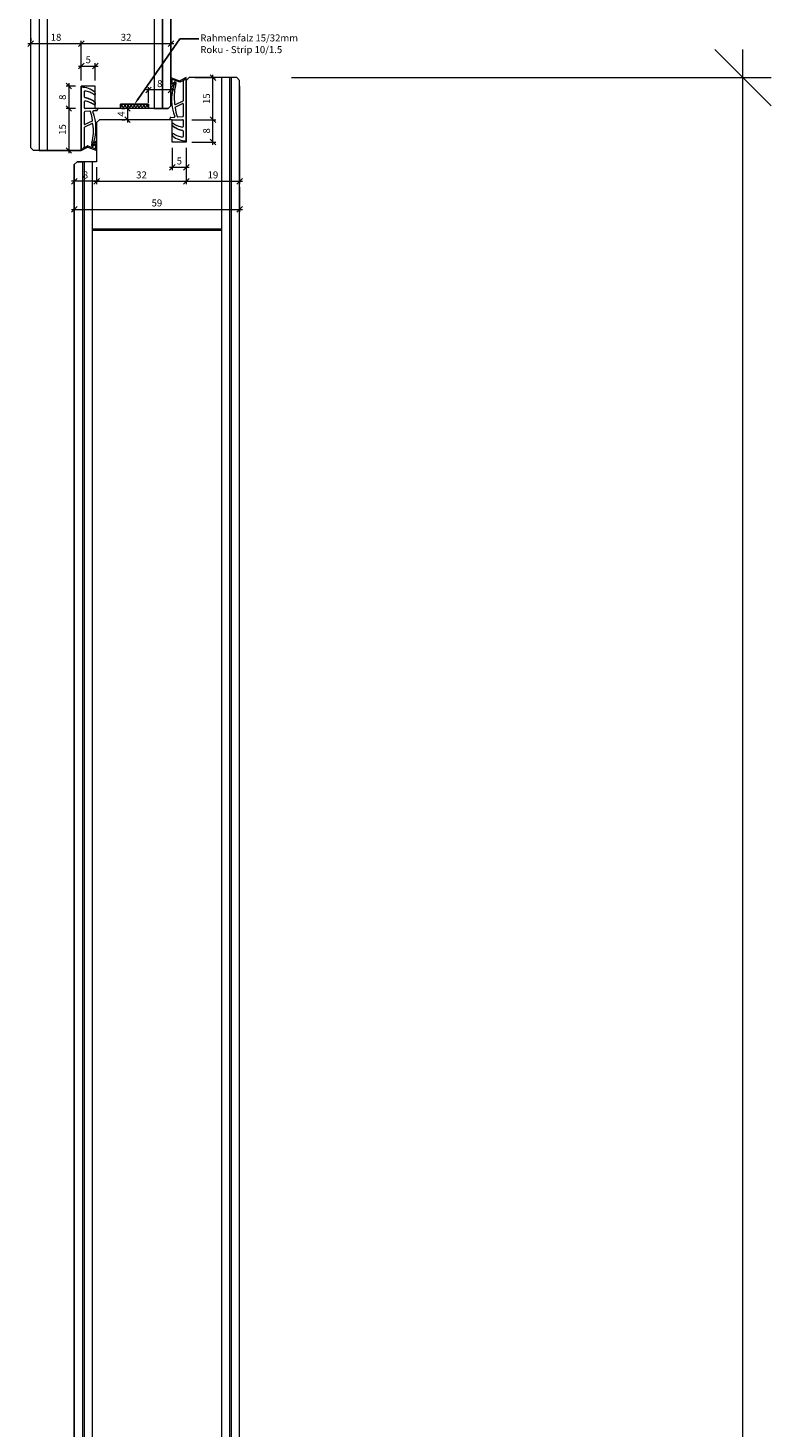
# Model space of a CAD drawing. Units: millimetres. Extents: x 57787 to 60284, y -4348 to -544.
# Drawn here: x 60018 to 60284, y -1989 to -1490 of the extents above; entities that cross this region are included whole.
import ezdxf

# ---------------------------------------------------------------- set-up
doc = ezdxf.new("R2010")
doc.units = ezdxf.units.MM
doc.layers.get('0').update_dxf_attribs({"color": 3, "lineweight": 35})
for name, color, linetype, lineweight in [('002_Vollinie_013', 4, 'Continuous', 13), ('011_Beschläge_Detail', 2, 'Continuous', 13), ('050_Bem1', 4, 'Continuous', 13), ('050_Bem10', 4, 'Continuous', 13), ('070_Schraffur', 5, 'Continuous', 13)]:
    doc.layers.add(name, color=color, linetype=linetype, lineweight=lineweight)
doc.styles.add('Masstext', font='arial.ttf')
doc.styles.get("Standard").update_dxf_attribs({"font": 'arial.ttf'})

# ---------------------------------------------------------------- blocks, each defined once
blk = doc.blocks.new('_Oblique')
at = {"color": 0, "lineweight": -2}
blk.add_line((-0.5, -0.5), (0.5, 0.5), dxfattribs=at)

msp = doc.modelspace()

# ---------------------------------------------------------------- hatches: boundary and pattern name
at = {"layer": '070_Schraffur'}
h = msp.add_hatch(dxfattribs=at)
h.set_pattern_fill('ANSI37', color=256, scale=0.25, angle=90, style=0)
h.set_pattern_definition([(135, (60061.4234, -1516.7695), (-0.561266, -0.561266), []), (225, (60061.4234, -1516.7695), (0.561266, -0.561266), [])])
h.paths.add_polyline_path([(60061.42, -1516.77), (60051.42, -1516.77), (60051.42, -1518.27), (60061.42, -1518.27)])

# ---------------------------------------------------------------- linework, layer by layer
at = {"layer": '002_Vollinie_013'}
for p, q in [((60019.42, -1532.27), (60019.42, -834.27)), ((60069.42, -834.27), (60069.42, -1517.27)), ((60075.92, -1507.27), (60074.92, -1508.27)), ((60074.92, -1508.27), (60074.92, -1522.27)), ((60092.92, -1507.27), (60075.92, -1507.27)), ((60093.92, -1508.27), (60092.92, -1507.27)), ((60093.92, -3624.3), (60093.92, -1508.27)), ((60042.42, -1510.27), (60037.42, -1510.27)), ((60037.42, -1510.27), (60037.42, -1533.27)), ((60042.42, -1518.27), (60042.42, -1510.27)), ((60037.42, -1518.27), (60037.42, -1533.27)), ((60051.42, -1518.27), (60042.42, -1518.27)), ((60061.42, -1516.77), (60051.42, -1516.77)), ((60051.42, -1516.77), (60051.42, -1518.27)), ((60061.42, -1518.27), (60061.42, -1516.77)), ((60068.42, -1518.27), (60061.42, -1518.27)), ((60069.42, -1517.27), (60068.42, -1518.27)), ((60043.92, -1522.27), (60042.92, -1523.27)), ((60042.92, -1523.27), (60042.92, -1537.27)), ((60047.92, -1522.27), (60043.92, -1522.27)), ((60048.92, -1522.27), (60047.92, -1522.27)), ((60069.92, -1522.27), (60048.92, -1522.27)), ((60069.92, -1530.27), (60069.92, -1522.27)), ((60074.92, -1522.27), (60074.92, -1530.27)), ((60020.42, -1533.27), (60019.42, -1532.27)), ((60036.42, -1533.27), (60020.42, -1533.27)), ((60037.42, -1533.27), (60036.42, -1533.27)), ((60074.92, -1530.27), (60069.92, -1530.27)), ((60035.92, -1537.27), (60034.92, -1538.27)), ((60034.92, -1538.27), (60034.92, -3624.3)), ((60042.92, -1537.27), (60035.92, -1537.27))]:
    msp.add_line(p, q, dxfattribs=at)
at = {"layer": '011_Beschläge_Detail'}
for p, q in [((60069.42, -1507.58), (60069.42, -1510.36)), ((60072.58, -1508.47), (60069.7, -1507.4)), ((60069.72, -1508.17), (60069.72, -1509.22)), ((60072.58, -1508.92), (60070, -1507.98)), ((60074.92, -1507.27), (60072.66, -1508.46)), ((60073.72, -1508.36), (60072.66, -1508.92)), ((60073.87, -1508.44), (60074.92, -1507.27)), ((60073.87, -1515.38), (60073.87, -1508.44)), ((60074.92, -1529.84), (60074.92, -1507.27)), ((60037.42, -1510.7), (60037.42, -1533.27)), ((60038.47, -1512.37), (60038.47, -1514.09)), ((60069.74, -1510.52), (60069.85, -1510.44)), ((60038.47, -1515.95), (60038.47, -1517.97)), ((60042.42, -1518.27), (60038.77, -1518.27)), ((60042.42, -1516.29), (60042.42, -1516.66)), ((60042.42, -1518.27), (60043.22, -1518.27)), ((60043.22, -1518.27), (60043.22, -1518.79)), ((60071, -1517.76), (60073.58, -1516.53)), ((60071.04, -1516.85), (60073.76, -1515.56)), ((60073.87, -1520.88), (60073.87, -1516.71)), ((60038.47, -1519.66), (60038.47, -1523.83)), ((60041.3, -1523.69), (60038.59, -1524.97)), ((60040.51, -1519.24), (60038.75, -1519.36)), ((60041.35, -1522.78), (60038.76, -1524.01)), ((60042.94, -1519.09), (60041.75, -1519.16)), ((60069.12, -1522.27), (60069.12, -1521.75)), ((60069.92, -1522.27), (60069.12, -1522.27)), ((60069.4, -1521.45), (60070.6, -1521.37)), ((60069.92, -1522.27), (60073.57, -1522.27)), ((60069.92, -1524.25), (60069.92, -1523.88)), ((60071.83, -1521.3), (60073.59, -1521.18)), ((60073.87, -1524.59), (60073.87, -1522.57)), ((60038.47, -1525.15), (60038.47, -1532.1)), ((60073.87, -1528.17), (60073.87, -1526.45)), ((60037.42, -1533.27), (60039.68, -1532.08)), ((60038.47, -1532.1), (60037.42, -1533.27)), ((60038.62, -1532.18), (60039.68, -1531.62)), ((60039.77, -1531.62), (60042.34, -1532.55)), ((60039.77, -1532.07), (60042.64, -1533.14)), ((60042.6, -1530.02), (60042.49, -1530.1)), ((60042.62, -1532.37), (60042.62, -1531.31)), ((60042.92, -1532.96), (60042.92, -1530.18))]:
    msp.add_line(p, q, dxfattribs=at)
for points in [[(60042.42, -1513.08), (60042.42, -1512.72, 0.220524), (60042.32, -1512.49, 0.088051), (60040.03, -1511.16, 0.088051), (60037.42, -1510.7, -0.970106)], [(60037.42, -1518.27), (60037.42, -1510.7, -1.153967)], [(60037.42, -1518.29), (60037.42, -1510.7, -3.068134)], [(60042.42, -1512.9), (60042.42, -1513.08, -0.613658), (60041.95, -1513.32, 0.063001), (60040.46, -1512.5, 0.063001), (60038.81, -1512.08, 0.45206), (60038.47, -1512.37), (60038.47, -1514.09, 0.364559), (60038.72, -1514.38, -0.066365), (60040.63, -1514.98, -0.066365), (60042.32, -1516.06, -0.220524), (60042.42, -1516.29), (60042.42, -1516.66, -0.613658), (60041.95, -1516.9, 0.063001), (60040.46, -1516.08, 0.063001), (60038.81, -1515.65, 0.45206), (60038.47, -1515.95), (60038.47, -1517.97, 0.414214), (60038.77, -1518.27, 0.584488)], [(60069.92, -1527.64), (60069.92, -1527.46, -0.613658), (60070.4, -1527.21, 0.063001), (60071.89, -1528.04, 0.063001), (60073.53, -1528.46, 0.45206), (60073.87, -1528.17), (60073.87, -1526.45, 0.364559), (60073.62, -1526.16, -0.066365), (60071.71, -1525.56, -0.066365), (60070.03, -1524.48, -0.220524), (60069.92, -1524.25), (60069.92, -1523.88, -0.613658), (60070.4, -1523.64, 0.063001), (60071.89, -1524.46, 0.063001), (60073.53, -1524.89, 0.45206), (60073.87, -1524.59), (60073.87, -1522.57, 0.414214), (60073.57, -1522.27, 0.584488)], [(60074.92, -1522.25), (60074.92, -1529.84, -3.068134)], [(60074.92, -1522.27), (60074.92, -1529.84, -1.153967)], [(60069.92, -1527.46), (60069.92, -1527.82, 0.220524), (60070.03, -1528.05, 0.088051), (60072.32, -1529.38, 0.088051), (60074.92, -1529.84, -0.970106)]]:
    msp.add_lwpolyline(points, format="xyb", dxfattribs=at)
msp.add_lwpolyline([(60061.42, -1518.27), (60051.42, -1518.27), (60051.42, -1516.77), (60061.42, -1516.77), (60061.42, -1518.27)], dxfattribs=at)
for centre, radius, start, end in [((60069.62, -1507.58), 0.2, 65.7528, 180), ((60069.92, -1508.17), 0.2, 65.7528, 180), ((60072.62, -1508.37), 0.1, 245.7528, 297.8675), ((60072.62, -1508.83), 0.1, 245.7528, 297.8675), ((60073.77, -1508.44), 0.1, 0, 117.8675), ((60069.62, -1510.36), 0.2, 180, 307.6129), ((60086.05, -1515.17), 16.4, 161.6604, 201.2717), ((60069.92, -1509.22), 0.2, 180, 322.9473), ((60069.73, -1510.28), 0.2, 307.6129, 345.4719), ((60070.68, -1510.08), 0.2, 121.7723, 159.0791), ((60088.3, -1514.2), 17.73, 166.2122, 188.0764), ((60038.77, -1514.09), 0.3, 180, 260.1191), ((60038.77, -1514.09), 0.3, 180, 260.1191), ((60038.77, -1515.95), 0.3, 82.6967, 180), ((60038.77, -1517.97), 0.3, 180, 270), ((60037.42, -1521.84), 7.57, 49.7443, 80.1191), ((60037.95, -1522.37), 6.77, 53.8572, 82.6967), ((60042.12, -1516.66), 0.3, 233.8572, 0), ((60042.12, -1516.29), 0.3, 0, 49.7443), ((60042.92, -1518.79), 0.3, 273.6786, 0), ((60070.95, -1516.67), 0.2, 183.7745, 295.3817), ((60071.08, -1517.94), 0.2, 115.3817, 187.8851), ((60088.67, -1515.5), 17.95, 187.8851, 198.3585), ((60073.67, -1516.71), 0.2, 0, 115.3817), ((60073.67, -1515.38), 0.2, 295.3817, 0), ((60038.77, -1519.66), 0.3, 93.6786, 180), ((60038.67, -1523.83), 0.2, 180, 295.3817), ((60040.52, -1519.44), 0.2, 18.3585, 93.6786), ((60023.68, -1525.03), 17.95, 7.8851, 18.3585), ((60024.04, -1526.34), 17.73, 346.2122, 8.0764), ((60041.39, -1523.87), 0.2, 3.7745, 115.3817), ((60041.26, -1522.6), 0.2, 295.3817, 7.8851), ((60041.76, -1519.36), 0.2, 93.6786, 197.4102), ((60026.29, -1525.37), 16.4, 341.6604, 21.2717), ((60069.42, -1521.75), 0.3, 93.6786, 180), ((60070.22, -1523.88), 0.3, 53.8572, 180), ((60074.39, -1518.17), 6.77, 233.8572, 262.6967), ((60070.58, -1521.18), 0.2, 273.6786, 17.4102), ((60071.82, -1521.1), 0.2, 198.3585, 273.6786), ((60073.57, -1522.57), 0.3, 0, 90), ((60073.57, -1520.88), 0.3, 273.6786, 0), ((60038.67, -1525.15), 0.2, 115.3817, 180), ((60070.22, -1524.25), 0.3, 180, 229.7443), ((60074.92, -1518.7), 7.57, 229.7443, 260.1191), ((60073.57, -1524.59), 0.3, 262.6967, 0), ((60073.57, -1526.45), 0.3, 0, 80.1191), ((60073.57, -1526.45), 0.3, 0, 80.1191), ((60038.57, -1532.1), 0.1, 180, 297.8675), ((60039.73, -1531.71), 0.1, 65.7528, 117.8675), ((60039.73, -1532.16), 0.1, 65.7528, 117.8675), ((60041.67, -1530.46), 0.2, 301.7723, 339.0791), ((60042.42, -1531.31), 0.2, 360, 142.9473), ((60042.42, -1532.37), 0.2, 245.7528, 0), ((60042.62, -1530.26), 0.2, 127.6129, 165.4719), ((60042.72, -1530.18), 0.2, 0, 127.6129), ((60042.72, -1532.96), 0.2, 245.7528, 0)]:
    msp.add_arc(centre, radius, start, end, dxfattribs=at)
for points, knots in [([(60071.09, -1509.97), (60071.16, -1509.81), (60071.28, -1509.52), (60071.35, -1509.08), (60070.84, -1508.62), (60070.37, -1508.96), (60070.08, -1509.35)], [0, 0, 0, 0, 0.547573, 0.946741, 1.216629, 2.377607, 2.377607, 2.377607, 2.377607]), ([(60070.57, -1509.91), (60070.87, -1509.72), (60070.91, -1509.62), (60070.96, -1509.47), (60070.98, -1509.42), (60071, -1509.32), (60071.01, -1509.27), (60071.01, -1509.21), (60071.01, -1509.2), (60071.01, -1509.19), (60071.01, -1509.19), (60071, -1509.17), (60070.99, -1509.16), (60070.96, -1509.14), (60070.93, -1509.12), (60070.9, -1509.11), (60070.88, -1509.11), (60070.82, -1509.11), (60070.76, -1509.12), (60070.61, -1509.22), (60070.52, -1509.29), (60070.35, -1509.48), (60070.26, -1509.6), (60070.13, -1509.81), (60070.08, -1509.92), (60070, -1510.1), (60069.97, -1510.17), (60069.94, -1510.27), (60069.93, -1510.3), (60069.92, -1510.33)], [0.021939, 0.021939, 0.021939, 0.021939, 0.384055, 0.384055, 0.563214, 0.563214, 0.742373, 0.742373, 0.901673, 0.901673, 1.009477, 1.009477, 1.117281, 1.117281, 1.295902, 1.295902, 1.474523, 1.474523, 1.843422, 1.843422, 2.212322, 2.212322, 2.581221, 2.581221, 2.889871, 2.889871, 3.14583, 3.14583, 3.247017, 3.247017, 3.247017, 3.247017]), ([(60041.25, -1530.57), (60041.18, -1530.73), (60041.06, -1531.02), (60040.99, -1531.46), (60041.5, -1531.92), (60041.97, -1531.58), (60042.26, -1531.19)], [0, 0, 0, 0, 0.547573, 0.946741, 1.216629, 2.377607, 2.377607, 2.377607, 2.377607]), ([(60041.77, -1530.63), (60041.48, -1530.81), (60041.43, -1530.92), (60041.38, -1531.07), (60041.37, -1531.12), (60041.34, -1531.22), (60041.33, -1531.27), (60041.33, -1531.33), (60041.33, -1531.34), (60041.34, -1531.35), (60041.34, -1531.35), (60041.35, -1531.37), (60041.35, -1531.38), (60041.39, -1531.4), (60041.41, -1531.41), (60041.45, -1531.43), (60041.46, -1531.43), (60041.52, -1531.43), (60041.58, -1531.41), (60041.74, -1531.32), (60041.82, -1531.24), (60042, -1531.06), (60042.08, -1530.94), (60042.21, -1530.73), (60042.27, -1530.62), (60042.35, -1530.44), (60042.38, -1530.37), (60042.41, -1530.27), (60042.42, -1530.24), (60042.42, -1530.21)], [0.021939, 0.021939, 0.021939, 0.021939, 0.384055, 0.384055, 0.563214, 0.563214, 0.742373, 0.742373, 0.901673, 0.901673, 1.009477, 1.009477, 1.117281, 1.117281, 1.295902, 1.295902, 1.474523, 1.474523, 1.843422, 1.843422, 2.212322, 2.212322, 2.581221, 2.581221, 2.889871, 2.889871, 3.14583, 3.14583, 3.247017, 3.247017, 3.247017, 3.247017])]:
    msp.add_open_spline(points, degree=3, knots=knots, dxfattribs=at)
at = {"layer": '050_Bem1'}
for p, q in [((60019.42, -1532.27), (60019.42, -834.27)), ((60022.42, -833.27), (60022.42, -1533.27)), ((60022.42, -833.27), (60022.42, -1533.27)), ((60025.42, -1533.27), (60025.42, -833.27)), ((60063.42, -833.27), (60063.42, -1518.27)), ((60066.42, -1518.27), (60066.42, -833.27)), ((60066.42, -833.27), (60066.42, -1518.27)), ((60069.42, -1517.27), (60069.42, -834.27)), ((60019.42, -1493.14), (60019.42, -1494.14)), ((60069.42, -1493.14), (60069.42, -1494.14)), ((60018.42, -1495.14), (60038.42, -1495.14)), ((60036.42, -1495.14), (60070.42, -1495.14)), ((60037.42, -1508.27), (60037.42, -1494.14)), ((60037.42, -1508.27), (60037.42, -1494.14)), ((60036.42, -1503.14), (60043.42, -1503.14)), ((60037.42, -1508.27), (60037.42, -1502.14)), ((60042.42, -1508.27), (60042.42, -1502.14)), ((60077.92, -1507.27), (60085.41, -1507.27)), ((60084.41, -1523.27), (60084.41, -1506.27)), ((60090.42, -1507.27), (60087.42, -1507.27)), ((60087.42, -1507.27), (60087.42, -3625.3)), ((60090.42, -3625.3), (60090.42, -1507.27)), ((60092.92, -1507.27), (60090.92, -1507.27)), ((60090.92, -1507.27), (60090.92, -3625.3)), ((60093.92, -1508.27), (60092.92, -1507.27)), ((60093.92, -3624.3), (60093.92, -1508.27)), ((60035.42, -1510.27), (60032, -1510.27)), ((60033, -1509.27), (60033, -1519.27)), ((60037.42, -1533.27), (60037.42, -1510.27)), ((60070.42, -1511.67), (60060.42, -1511.67)), ((60061.42, -1516.27), (60061.42, -1510.67)), ((60069.42, -1515.27), (60069.42, -1510.67)), ((60093.92, -1510.27), (60093.92, -1545.27)), ((60035.42, -1518.27), (60032, -1518.27)), ((60035.42, -1518.27), (60032, -1518.27)), ((60033, -1517.27), (60033, -1534.27)), ((60051.93, -1518.27), (60052.93, -1518.27)), ((60053.93, -1517.27), (60053.93, -1523.27)), ((60063.42, -1518.27), (60066.42, -1518.27)), ((60066.42, -1518.27), (60068.42, -1518.27)), ((60068.42, -1518.27), (60069.42, -1517.27)), ((60051.93, -1522.27), (60052.93, -1522.27)), ((60076.92, -1522.27), (60085.41, -1522.27)), ((60076.92, -1522.27), (60085.41, -1522.27)), ((60084.41, -1531.27), (60084.41, -1521.27)), ((60020.42, -1533.27), (60019.42, -1532.27)), ((60022.42, -1533.27), (60020.42, -1533.27)), ((60022.42, -1533.27), (60025.42, -1533.27)), ((60025.42, -1533.27), (60037.42, -1533.27)), ((60035.42, -1533.27), (60032, -1533.27)), ((60069.92, -1532.27), (60069.92, -1540.27)), ((60074.92, -1532.27), (60074.92, -1545.27)), ((60074.92, -1532.27), (60074.92, -1545.27)), ((60074.92, -1532.27), (60074.92, -1540.27)), ((60076.92, -1530.27), (60085.41, -1530.27)), ((60034.92, -1538.27), (60035.92, -1537.27)), ((60034.92, -3624.3), (60034.92, -1538.27)), ((60035.92, -1537.27), (60037.92, -1537.27)), ((60037.92, -1537.27), (60037.92, -3625.3)), ((60040.42, -1537.27), (60038.42, -1537.27)), ((60038.42, -1537.27), (60038.42, -3625.3)), ((60041.42, -1537.27), (60040.42, -1537.27)), ((60041.42, -3625.3), (60041.42, -1537.27)), ((60034.92, -1540.27), (60034.92, -1545.27)), ((60042.92, -1539.27), (60042.92, -1545.27)), ((60042.92, -1542.27), (60042.92, -1543.27)), ((60068.92, -1539.27), (60075.92, -1539.27)), ((60043.92, -1544.27), (60033.92, -1544.27)), ((60041.92, -1544.27), (60075.92, -1544.27)), ((60073.92, -1544.27), (60094.92, -1544.27)), ((60093.92, -1546.27), (60093.92, -1555.27)), ((60034.92, -1552.27), (60034.92, -1553.27)), ((60033.92, -1554.27), (60094.92, -1554.27)), ((60041.42, -1561.77), (60041.42, -1561.27)), ((60041.42, -1561.27), (60087.42, -1561.27)), ((60087.42, -1561.77), (60041.42, -1561.77)), ((60087.42, -1561.27), (60087.42, -1561.77))]:
    msp.add_line(p, q, dxfattribs=at)
at = {"layer": '050_Bem1', "linetype": 'ByBlock', "lineweight": -2}
msp.add_line((60072.59, -1493.45), (60079.42, -1493.45), dxfattribs=at)
msp.add_lwpolyline([(60057.85, -1514.71), (60072.59, -1493.45)], dxfattribs=at)
at = {"layer": '050_Bem1'}
msp.add_solid([(60058.19, -1514.95), (60056.42, -1516.77), (60057.51, -1514.48)], dxfattribs=at)
at = {"layer": '050_Bem10'}
for p, q in [((60273.58, -3635.3), (60273.58, -1497.27)), ((60112.42, -1507.27), (60283.58, -1507.27))]:
    msp.add_line(p, q, dxfattribs=at)

# ---------------------------------------------------------------- block references
at = {"layer": '050_Bem1', "xscale": 2, "yscale": 2, "zscale": 2}
for p, rotation in [((60019.42, -1495.14), 180), ((60037.42, -1495.14), 180), ((60037.42, -1503.14), 180), ((60084.41, -1507.27), 90), ((60033, -1510.27), 90), ((60061.42, -1511.67), 180), ((60033, -1518.27), 270), ((60033, -1518.27), 90), ((60053.93, -1518.27), 90), ((60053.93, -1522.27), 270), ((60084.41, -1522.27), 270), ((60084.41, -1522.27), 90), ((60033, -1533.27), 270), ((60084.41, -1530.27), 270), ((60069.92, -1539.27), 180), ((60034.92, -1544.27), 180), ((60042.92, -1544.27), 180), ((60074.92, -1544.27), 180), ((60034.92, -1554.27), 180)]:
    msp.add_blockref('_Oblique', p, dxfattribs=dict(at, rotation=rotation))
for p in [(60037.42, -1495.14), (60069.42, -1495.14), (60042.42, -1503.14), (60069.42, -1511.67), (60074.92, -1539.27), (60042.92, -1544.27), (60074.92, -1544.27), (60093.92, -1544.27), (60093.92, -1554.27)]:
    msp.add_blockref('_Oblique', p, dxfattribs=at)
at = {"layer": '050_Bem10', "xscale": 20, "yscale": 20, "zscale": 20, "rotation": 90}
msp.add_blockref('_Oblique', (60273.58, -1507.27), dxfattribs=at)

# ---------------------------------------------------------------- texts
at = {"layer": '050_Bem1', "color": 10, "lineweight": 5, "char_height": 2.5, "attachment_point": 5, "style": 'Masstext'}
for s, insert in [('\\A1;18', (60028.42, -1492.87)), ('\\A1;32', (60053.42, -1492.87)), ('\\A1;5', (60072.42, -1537)), ('\\A1;8', (60038.92, -1541.99))]:
    msp.add_mtext(s, dxfattribs=dict(at, insert=insert))
at = {"layer": '050_Bem1', "insert": (60079.92, -1491.85), "char_height": 2.5, "attachment_point": 1}
msp.add_mtext('Rahmenfalz 15/32mm\\PRoku - Strip 10/1.5', dxfattribs=at)
at = {"layer": '050_Bem1', "color": 10, "char_height": 2.5, "attachment_point": 5, "style": 'Masstext'}
for s, insert in [('\\A1;5', (60039.92, -1500.87)), ('\\A1;8', (60065.42, -1509.39)), ('\\A1;32', (60058.92, -1541.99)), ('\\A1;19', (60084.42, -1541.99)), ('\\A1;59', (60064.42, -1551.99))]:
    msp.add_mtext(s, dxfattribs=dict(at, insert=insert))
at = {"layer": '050_Bem1', "color": 10, "lineweight": 5, "char_height": 2.5, "attachment_point": 5, "rotation": 90, "style": 'Masstext'}
for s, insert in [('\\A1;8', (60030.72, -1514.27)), ('\\A1;15', (60030.72, -1525.77)), ('\\A1;8', (60082.13, -1526.27))]:
    msp.add_mtext(s, dxfattribs=dict(at, insert=insert))
at = {"layer": '050_Bem1', "color": 10, "char_height": 2.5, "attachment_point": 5, "rotation": 90, "style": 'Masstext'}
for s, insert in [('\\A1;15', (60082.13, -1514.77)), ('\\A1;4', (60051.68, -1520.27))]:
    msp.add_mtext(s, dxfattribs=dict(at, insert=insert))

doc.saveas('drawing.dxf')
